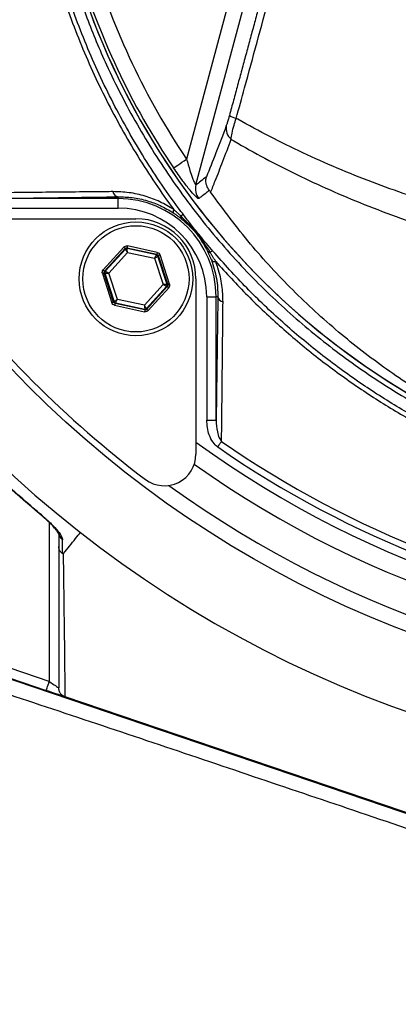
# Model space of a CAD drawing. Units: metres. Extents: x -8.4 to 36.4, y -34.4 to 25.8.
# Drawn here: x -5.5 to -5.4, y 21.8 to 21.9 of the extents above; entities that cross this region are included whole.
import ezdxf

# ---------------------------------------------------------------- set-up
doc = ezdxf.new("R2010")
doc.units = ezdxf.units.M
doc.layers.add('VALVULAS', color=5, linetype='Continuous')

msp = doc.modelspace()

# ---------------------------------------------------------------- linework, layer by layer
at = {"layer": 'VALVULAS', "linetype": 'Continuous'}
for p, q in [((-5.433682099345406, 21.9277519470865), (-5.441004790608604, 21.90042327750114)), ((-5.439517371623269, 21.89632838631683), (-5.431270592314108, 21.927105788044)), ((-5.451853007146569, 21.89418582288902), (-5.471351906411956, 21.89418582288902)), ((-5.451853007146569, 21.89445848433223), (-5.451853007146569, 21.89418582288902)), ((-5.451853007146569, 21.8926860508414), (-5.451853007146569, 21.89418582288902)), ((-5.471351906411956, 21.8926860508414), (-5.451853007146569, 21.8926860508414)), ((-5.47674518790423, 21.89098852548664), (-5.449024580532937, 21.89098852548664)), ((-5.450958773576604, 21.88649999033344), (-5.45420601967051, 21.88290577815718)), ((-5.450450778098416, 21.88639111500089), (-5.445714481342138, 21.88537602556499)), ((-5.450419075878544, 21.8862929983066), (-5.450450778098416, 21.88639111500089)), ((-5.445651620794552, 21.88566931766541), (-5.450387917550943, 21.88668440710142)), ((-5.453983448479976, 21.88270469444074), (-5.450736202385956, 21.8862989066169)), ((-5.450704507616665, 21.88620078992261), (-5.45388262722493, 21.88268308775735)), ((-5.453321389898706, 21.88240942048588), (-5.450375460180412, 21.88567012232812)), ((-5.450736202385956, 21.8862989066169), (-5.450704507616665, 21.88620078992261)), ((-5.445783600377199, 21.88529951555409), (-5.450419075878544, 21.8862929983066)), ((-5.450375460180412, 21.88567012232812), (-5.446078650814643, 21.88474922313065)), ((-5.445714481342138, 21.88537602556499), (-5.445783600377199, 21.88529951555409)), ((-5.445561029186551, 21.88509843183754), (-5.445491910151491, 21.88517494184844)), ((-5.444103673293471, 21.88058724691967), (-5.445561029186551, 21.88509843183754)), ((-5.445491910151491, 21.88517494184844), (-5.444002852038539, 21.88056564023628)), ((-5.443717420300418, 21.88065784862027), (-5.44520647841337, 21.88526715023243)), ((-5.446078650814643, 21.88474922313065), (-5.444727771167168, 21.88056762209072)), ((-5.454331733314875, 21.88231919395622), (-5.452842682652504, 21.87770989234405)), ((-5.452557250914383, 21.87780210072804), (-5.454046309027449, 21.88241140234021)), ((-5.454046309027449, 21.88241140234021), (-5.453945487772403, 21.88238979565682)), ((-5.45388262722493, 21.88268308775735), (-5.453983448479976, 21.88270469444074)), ((-5.453945487772403, 21.88238979565682), (-5.452488124428742, 21.87787861073906)), ((-5.45197050280065, 21.87822782689653), (-5.453321389898706, 21.88240942048588)), ((-5.444727771167168, 21.88056762209072), (-5.447673693434881, 21.87730692769895)), ((-5.447344653449322, 21.87677625265388), (-5.444166533841058, 21.88029395481925)), ((-5.444065712586012, 21.88027234813586), (-5.447312951229337, 21.87667814341017)), ((-5.444166533841058, 21.88029395481925), (-5.444065712586012, 21.88027234813586)), ((-5.444002852038539, 21.88056564023628), (-5.444103673293471, 21.88058724691967)), ((-5.439524576334593, 21.8814885212883), (-5.439524576334593, 21.85376791391701)), ((-5.447090380038803, 21.87647705224316), (-5.443843141395364, 21.88007126441931)), ((-5.437827050979836, 21.87866009467467), (-5.437827050979836, 21.85916119540928)), ((-5.437827050979836, 21.87866009467467), (-5.436327278932213, 21.87866009467467)), ((-5.436327278932213, 21.85916119540928), (-5.436327278932213, 21.87866009467467)), ((-5.436054617489008, 21.87866009467467), (-5.436327278932213, 21.87866009467467)), ((-5.452488124428742, 21.87787861073906), (-5.452557250914383, 21.87780210072804)), ((-5.452397540271322, 21.87730772491107), (-5.447661243514931, 21.87629263547518)), ((-5.452334679723849, 21.87760101701161), (-5.452265560688788, 21.87767752702251)), ((-5.447598382967458, 21.8765859275756), (-5.452334679723849, 21.87760101701161)), ((-5.452265560688788, 21.87767752702251), (-5.447630077736862, 21.87668404427)), ((-5.447673693434881, 21.87730692769895), (-5.45197050280065, 21.87822782689653)), ((-5.447630077736862, 21.87668404427), (-5.447598382967458, 21.8765859275756)), ((-5.447312951229337, 21.87667814341017), (-5.447344653449322, 21.87677625265388)), ((-5.437827050979836, 21.85916119540928), (-5.436327278932213, 21.85916119540928)), ((-5.462748192143936, 21.8429531728371), (-5.462748192143936, 21.81781816276049)), ((-5.462748192143936, 21.81781816276049), (-5.474108978816348, 21.82166257287968)), ((-5.377891172981622, 21.78735361835816), (-5.474909439380513, 21.82018391577702)), ((-5.474833547767803, 21.82032421020739), (-5.463228993003286, 21.81639730726118)), ((-5.37784077725526, 21.78750254056063), (-5.460214875572392, 21.81537735259615))]:
    msp.add_line(p, q, dxfattribs=at)
for points in [[(-5.443068720610045, 21.89902946015837), (-5.443000041159239, 21.8990758400219), (-5.442862943027835, 21.8991684283855), (-5.44266212753219, 21.89930404385126), (-5.442404486459354, 21.89947803725721), (-5.442098848746996, 21.89968444068819), (-5.441755697362014, 21.89991617609274), (-5.44138679677083, 21.90016530860276), (-5.441004790608604, 21.90042327750114)], [(-5.450958773576604, 21.88649999033344), (-5.450915820980144, 21.88646118771026), (-5.450874485159675, 21.88642383795041), (-5.450836315835845, 21.88638935666387), (-5.450802750970825, 21.88635902535082), (-5.45077504971262, 21.88633399885094), (-5.450754247691934, 21.88631520848702), (-5.450741134670197, 21.88630336206409), (-5.450736202385956, 21.8862989066169)], [(-5.450387917550943, 21.88668440710142), (-5.450400047096041, 21.88662781249212), (-5.450411722155609, 21.88657333384759), (-5.450422503145505, 21.88652304242947), (-5.450431980283911, 21.88647880833315), (-5.450439803393424, 21.88644230048879), (-5.450445681901401, 21.88641488980323), (-5.450449384839958, 21.88639761190705), (-5.450450778098416, 21.88639111500089)], [(-5.450704507616665, 21.88620078992261), (-5.450697213498374, 21.88618903290665), (-5.450677834538469, 21.88615777027092), (-5.450647085992914, 21.88610817920727), (-5.450606130151941, 21.88604212981141), (-5.450556501835495, 21.88596209567589), (-5.450500071138963, 21.88587108683538), (-5.450438961477817, 21.88577253055683), (-5.450375460180412, 21.88567012232812)], [(-5.450375460180412, 21.88567012232812), (-5.450383879336373, 21.88579032254296), (-5.450391978117368, 21.88590600770607), (-5.450399458500174, 21.88601282667838), (-5.450406037362727, 21.88610677104753), (-5.450411468835869, 21.88618429433739), (-5.450415544303342, 21.88624250572269), (-5.450418114753647, 21.88627919983156), (-5.450419075878544, 21.8862929983066)], [(-5.445783600377199, 21.88529951555409), (-5.44579014198685, 21.88528732640435), (-5.44580751674046, 21.88525490892874), (-5.445835091338795, 21.88520348502226), (-5.445871815249989, 21.88513498438538), (-5.445916317567212, 21.88505199236948), (-5.44596691445925, 21.88495762331712), (-5.446021713478631, 21.88485541625408), (-5.446078650814643, 21.88474922313065)], [(-5.446078650814643, 21.88474922313065), (-5.445978760882172, 21.88481661363101), (-5.445882626042321, 21.88488147093409), (-5.445793859826454, 21.8849413586999), (-5.44571579264421, 21.88499402685335), (-5.445651360024231, 21.88503749353987), (-5.445602990855791, 21.88507011963173), (-5.445572503080557, 21.885090698135), (-5.445561029186551, 21.88509843183754)], [(-5.445651620794552, 21.88566931766541), (-5.44566375033965, 21.88561272305611), (-5.445675425399218, 21.88555824441169), (-5.445686206389228, 21.88550795299346), (-5.44569568352752, 21.88546371889714), (-5.445703506637033, 21.8854272110529), (-5.44570938514501, 21.88539980036722), (-5.445713088083567, 21.88538252247116), (-5.445714481342138, 21.88537602556499)], [(-5.44520647841337, 21.88526715023243), (-5.445261560554927, 21.88524935824631), (-5.445314571434965, 21.88523222936174), (-5.445363521748691, 21.88521641922994), (-5.445406571202698, 21.8852025089962), (-5.445442095570415, 21.88519103510231), (-5.445468768648498, 21.88518241478067), (-5.445485584608678, 21.88517698330753), (-5.445491910151491, 21.88517494184844)], [(-5.454046309027449, 21.88241140234021), (-5.454052627119681, 21.88240936088124), (-5.454069443079861, 21.88240392940798), (-5.454096116157944, 21.88239530908646), (-5.454131647976242, 21.88238383519245), (-5.454174689979668, 21.88236992495871), (-5.454223640293394, 21.88235411482691), (-5.454276651173432, 21.88233698594246), (-5.454331733314875, 21.88231919395622)], [(-5.45420601967051, 21.88290577815718), (-5.454163067074051, 21.88286697553411), (-5.454121731253581, 21.88282963322473), (-5.454083561929865, 21.88279514448771), (-5.45404998961415, 21.88276482062514), (-5.454022288355945, 21.88273978667479), (-5.454001493785841, 21.88272099631075), (-5.453988380764217, 21.88270914988783), (-5.453983448479976, 21.88270469444074)], [(-5.453945487772403, 21.88238979565682), (-5.453931659495042, 21.88239022779049), (-5.453894890880365, 21.88239138263048), (-5.453836575186942, 21.88239322292389), (-5.453758887984309, 21.88239566671421), (-5.45366476480122, 21.88239862459471), (-5.45355773721265, 21.88240199225714), (-5.453441828532123, 21.88240563559094), (-5.453321389898706, 21.88240942048588)], [(-5.453321389898706, 21.88240942048588), (-5.453429698987138, 21.88246223020024), (-5.453533932607984, 21.88251305806028), (-5.453630186657238, 21.88255999671724), (-5.453714825251454, 21.88260126548249), (-5.453784681893994, 21.88263532953652), (-5.453837126529907, 21.88266089992868), (-5.453870192206141, 21.88267702298486), (-5.45388262722493, 21.88268308775735)], [(-5.444103673293471, 21.88058724691967), (-5.444117501570831, 21.880586814786), (-5.444154262734928, 21.88058565994612), (-5.444212585878931, 21.88058382710329), (-5.444290265630984, 21.88058138331285), (-5.444384388814187, 21.88057842543247), (-5.444491416402757, 21.88057505777004), (-5.444607332533751, 21.88057141443624), (-5.444727771167168, 21.88056762209072)], [(-5.444727771167168, 21.88056762209072), (-5.444619462078736, 21.88051481237636), (-5.444515221007309, 21.88046398451632), (-5.44441897440875, 21.88041705330982), (-5.444334328363952, 21.880375777094), (-5.444264471721413, 21.88034171304008), (-5.444212027085387, 21.88031614264792), (-5.444178968859847, 21.88030001959174), (-5.444166533841058, 21.88029395481925)], [(-5.444065712586012, 21.88027234813586), (-5.444060780301657, 21.88026789268877), (-5.444047667280033, 21.88025604626574), (-5.444026872709928, 21.88023725590181), (-5.443999164001143, 21.88021222940193), (-5.443965599136122, 21.88018189808889), (-5.443927429812293, 21.88014741680245), (-5.443886093991823, 21.88011006704249), (-5.443843141395364, 21.88007126441931)], [(-5.443717420300418, 21.88065784862027), (-5.443772502441862, 21.88064005663415), (-5.443825513322013, 21.88062293520016), (-5.443874463635739, 21.8806071176179), (-5.443917513089746, 21.88059321483462), (-5.443953037457463, 21.88058173349014), (-5.443979710535546, 21.88057312061909), (-5.443996526495726, 21.88056768914594), (-5.444002852038539, 21.88056564023628)], [(-5.452557250914383, 21.87780210072804), (-5.45256357645731, 21.87780005926907), (-5.452580392417376, 21.87779462779582), (-5.452607065495458, 21.87778601492488), (-5.452642589863176, 21.87777453358029), (-5.452685639317183, 21.87776063079712), (-5.452734589630909, 21.87774481321474), (-5.45278760051106, 21.87772769178087), (-5.452842682652504, 21.87770989234405)], [(-5.45197050280065, 21.87822782689653), (-5.452070392733122, 21.87816043639617), (-5.452166535023666, 21.8780955790931), (-5.45225530123942, 21.87803569132717), (-5.452333368421664, 21.87798302317384), (-5.452397793591063, 21.87793955648732), (-5.452446162759502, 21.87790692294487), (-5.45247665798543, 21.87788635189207), (-5.452488124428742, 21.87787861073906)], [(-5.452334679723849, 21.87760101701161), (-5.452336072982421, 21.87759452010544), (-5.452339775920864, 21.87757724220927), (-5.452345646978261, 21.87754983897429), (-5.452353477538354, 21.87751333112993), (-5.45236295467676, 21.87746909703361), (-5.452373735666656, 21.87741879816491), (-5.452385410726338, 21.87736432697096), (-5.452397540271322, 21.87730772491107)], [(-5.452265560688788, 21.87767752702251), (-5.452259019079138, 21.87768972362272), (-5.452241636874833, 21.87772214109844), (-5.452214069727079, 21.87777356500481), (-5.452177338365304, 21.87784205819122), (-5.452132843498775, 21.87792505020712), (-5.452082246606738, 21.87801942671006), (-5.452027447587243, 21.87812162632241), (-5.45197050280065, 21.87822782689653)], [(-5.447344653449322, 21.87677625265388), (-5.447351940117032, 21.87678801712053), (-5.447371326527405, 21.87681927975614), (-5.447402075073073, 21.87686886336922), (-5.447443030913933, 21.87693492021577), (-5.447492651779912, 21.87701495435129), (-5.447549082476444, 21.87710595574123), (-5.447610192137477, 21.87720451947035), (-5.447673693434881, 21.87730692769895)], [(-5.447673693434881, 21.87730692769895), (-5.447665274279034, 21.87718672003353), (-5.447657175498039, 21.87707103487054), (-5.447649695115233, 21.87696421589822), (-5.44764311625268, 21.87687027897953), (-5.447637692230005, 21.87679274823909), (-5.447633616762532, 21.87673454430438), (-5.447631046312226, 21.87669785019562), (-5.447630077736862, 21.87668404427)], [(-5.447598382967458, 21.8765859275756), (-5.44759977622603, 21.87657943066943), (-5.447603479164473, 21.87656215277337), (-5.447609350221869, 21.87653474953839), (-5.447617173331382, 21.87649824169403), (-5.447626657920368, 21.87645400759771), (-5.447637438910265, 21.8764037087289), (-5.447649113969947, 21.87634923753506), (-5.447661243514931, 21.87629263547518)], [(-5.447312951229337, 21.87667814341017), (-5.447308018945096, 21.87667368051251), (-5.447294905923473, 21.87666184154017), (-5.447274111353368, 21.87664305117613), (-5.447246410095163, 21.87661801722578), (-5.447212837779562, 21.8765876933632), (-5.447174668455732, 21.87655320462619), (-5.447133332635262, 21.8765158623168), (-5.447090380038803, 21.87647705224316)], [(-5.436074905419632, 21.85491685303117), (-5.43599095227883, 21.8550375524349), (-5.435907811251314, 21.85515708954807), (-5.435826272098511, 21.85527431698125), (-5.435747132032775, 21.85538810224631), (-5.435671151012984, 21.85549734265731), (-5.435599059196379, 21.85560099513287), (-5.435531542036033, 21.85569806129541), (-5.435469262633847, 21.85578760237155)], [(-5.463710911449725, 21.84383027007192), (-5.463709175464446, 21.84383235623448), (-5.463669851300624, 21.84387933959504)], [(-5.463228993003286, 21.81639730726118), (-5.463219754283459, 21.81642462108919), (-5.463192395751962, 21.81650547478847), (-5.463147967940545, 21.8166367689177), (-5.463088169581697, 21.81681346688429), (-5.463015310355177, 21.81702878866002), (-5.462932184228821, 21.81727443429832), (-5.462841987501479, 21.81754097136439), (-5.462748192143936, 21.81781816276049)], [(-5.460305206410071, 21.81540792977847), (-5.460409916868189, 21.81544336473922), (-5.460630923436797, 21.81551813876484), (-5.460930861455113, 21.8156196454733), (-5.461300633764226, 21.8157447705218), (-5.461728997438131, 21.81588972901551), (-5.462202936312865, 21.81605011021093), (-5.462708048416248, 21.8162210265271), (-5.463228993003286, 21.81639730726118)], [(-5.462748192143936, 21.81781816276049), (-5.462487719850474, 21.81764188202629), (-5.462235160073378, 21.81747095080908), (-5.461998186910778, 21.81731058451481), (-5.461784005073769, 21.8171656260211), (-5.461599126369793, 21.81704050097261), (-5.461449153635458, 21.81693899426415), (-5.46133865407633, 21.81686420533736), (-5.461270980453905, 21.8168184140697), (-5.461248189128201, 21.81680299136809)]]:
    msp.add_lwpolyline(points, dxfattribs=at)
for centre, radius in [((-5.345786990509582, 21.98472611131166), 0.1700569466949368), ((-5.449024578902327, 21.88148852291891), 0.008999999855245779), ((-5.449024578902327, 21.88148852291891), 0.008399999864896117)]:
    msp.add_circle(centre, radius, dxfattribs=at)
for centre, radius, start, end in [((-5.345786990509582, 21.98472611131166), 0.1819300262283943, 7.016709298534877e-15, 269.9192479093978), ((-5.345786990509582, 21.96472611163341), 0.1148968402640908, 196.6364672794472, 214.0320862344849), ((-5.345786990509582, 21.96472611163341), 0.1178799377842753, 196.4244366697726, 256.2333935376529), ((-5.345786990509582, 21.96472611163341), 0.1178723271805812, 196.4236768800285, 255.8468209863841), ((-5.345786990509582, 21.96472611163341), 0.1173873269692636, 196.4578048625305, 214.0320862344849), ((-5.432387913478765, 21.91014740158579), 0.0033672367303452, 236.9422425199175, 256.9781840367926), ((-5.43252292204359, 21.90527620790573), 0.002237068499037537, 168.5312285397195, 230.2512746310748), ((-5.437096904743912, 21.89569106665141), 0.002502965495224212, 165.248585071028, 217.1295779962582), ((-5.451666148306417, 21.8954574615056), 0.001016302917037029, 190.1983144260307, 259.40524533804), ((-5.45185300598162, 21.87866009583962), 0.01552572539834843, 7.016709298534877e-15, 90), ((-5.45185300598162, 21.87866009583962), 0.01402595387973595, 7.016709298534877e-15, 90), ((-5.442567118894617, 21.89212949768824), 0.0005718827181372932, 146.4951803970291, 201.1180001649825), ((-5.441605607924275, 21.89123718901424), 0.0003605252764838567, 148.2569047384405, 205.6957622137139), ((-5.441497273356804, 21.890896707124), 0.0006732277039858083, 86.52183676327913, 128.0486747077855), ((-5.449024578902327, 21.88148852291891), 0.009499999847204083, 7.016709298534877e-15, 90), ((-5.450481908478155, 21.88599961486028), 0.0003000363014104175, 77.91183087005714, 137.8941473145579), ((-5.445846534191292, 21.88500613748777), 0.0003000522533228798, 17.91430887516889, 77.89271709519487), ((-5.437298507328437, 21.88620211873757), 0.0005179857195899105, 217.6044824154845, 275.1487230365534), ((-5.43681365218602, 21.8851927292988), 0.0006600793215415372, 91.20951265600614, 131.6146828579751), ((-5.436552765938091, 21.88490506674458), 0.0006867412040589292, 218.939815607253, 282.7079676107087), ((-5.345079883739759, 21.98543321808148), 0.169999997265755, 217.0631671254989, 232.9368328745011), ((-5.453659931547081, 21.88248197554031), 0.0003000658073977438, 137.9154099580291, 197.8905035233331), ((-5.44438918626186, 21.88049505776501), 0.0003000274909635252, 317.9111873845942, 17.8947260958135), ((-5.435055640315641, 21.87884695351482), 0.001016302917037385, 190.5947546619601, 259.8016855739695), ((-5.452202625999876, 21.87797089547854), 0.0003000430403783223, 197.9129489393203, 257.8921688497574), ((-5.447567264237096, 21.87697746885254), 0.0003000725269451781, 257.9170418055415, 317.88981137493), ((-5.345786990509582, 21.98472611131166), 0.1594999974346352, 234.0062860735624, 305.9937139264376), ((-5.345786990509582, 21.98472611131166), 0.1570606576456487, 235.1797281413631, 262.6105654582352), ((-5.444524578974738, 21.85376791622155), 0.004999999919581178, 232.9368328745011, 7.016709298534877e-15), ((-5.345786990509582, 21.98472611131166), 0.1581213178003691, 235.1797281413631, 262.6604068203982), ((-5.345786990509582, 21.98472611131166), 0.1624999973863834, 234.658049287952, 305.341950712048), ((-5.345786990509582, 21.98472611131166), 0.1675576264466103, 234.2027434929992, 305.7972565070009), ((-5.459876317455342, 21.84137954316503), 0.001371947423376654, 180.6020930779391, 236.0870648730326)]:
    msp.add_arc(centre, radius, start, end, dxfattribs=at)
at = {"layer": 'VALVULAS', "linetype": 'Continuous', "extrusion": (0, 0, -1)}
for centre, major_axis, ratio, start_param, end_param in [((-5.450513569492614, 21.88609762073247), (0.0001844842454893502, -0.0005710619910666158), 0.9997969423377968, 2.618081809002981, 3.665103498177546), ((-5.450513569492614, 21.88609762073247), (9.227957988091355e-05, -0.0002856469422731869), 0.9993911154980715, 2.618081809003724, 3.66510349817733), ((-5.445777478409582, 21.88508257550347), (-0.0002012377185817497, -0.0002227399315638617), 0.9993911154972819, 2.618081809000881, 3.66510349817617), ((-5.445777478409582, 21.88508257550347), (-0.0004023120686549742, -0.0004452990387250706), 0.9997969423376046, 2.618081809002126, 3.665103498176838), ((-5.444288487822632, 21.8804734776968), (-0.0005867963141442106, 0.0001257629523415452), 0.9997969423379789, 2.61808180900217, 3.665103498177138), ((-5.452271679401747, 21.8778944703372), (0.0004023120686549742, 0.0004452990387250706), 0.9997969423381126, 2.618081809002557, 3.665103498176734), ((-5.452271679401747, 21.8778944703372), (-0.0002012377185815224, -0.0002227399315643164), 0.999391115497681, 5.759674462592439, 6.806696151767484), ((-5.447535588318715, 21.8768794251082), (9.227957988102724e-05, -0.0002856469422736415), 0.9993911154965143, 5.759674462591119, 6.806696151768009)]:
    msp.add_ellipse(centre, major_axis=major_axis, ratio=ratio, start_param=start_param, end_param=end_param, dxfattribs=at)
at = {"layer": 'VALVULAS', "linetype": 'Continuous', "extrusion": (0, 0, -0.9999999999999999)}
for centre, major_axis, ratio, start_param, end_param in [((-5.453760669988696, 21.88250356814751), (0.0005867963141443239, -0.0001257629523415452), 0.9997969423377541, 2.618081809002113, 3.665103498178091), ((-5.453760669988696, 21.88250356814751), (-0.000293517298462436, 6.290701070932516e-05), 0.999391115498536, 5.759674462592323, 6.806696151766739), ((-5.444288487822632, 21.8804734776968), (-0.0002935172984625495, 6.290701070932518e-05), 0.9993911154966053, 2.618081809000317, 3.665103498176229)]:
    msp.add_ellipse(centre, major_axis=major_axis, ratio=ratio, start_param=start_param, end_param=end_param, dxfattribs=at)
at = {"layer": 'VALVULAS', "linetype": 'Continuous', "extrusion": (0, 0, -0.9999999999999998)}
msp.add_ellipse((-5.447535588318715, 21.8768794251082), major_axis=(-0.0001844842454892361, 0.0005710619910670706), ratio=0.9997969423375481, start_param=2.61808180900177, end_param=3.665103498177214, dxfattribs=at)
at = {"layer": 'VALVULAS', "linetype": 'Continuous'}
for points, knots in [([(-5.365743020156515, 21.70341543830727), (-5.371787311960361, 21.70462433885405), (-5.383803944438114, 21.70702774921301), (-5.401408089062897, 21.7120661827139), (-5.418526565743377, 21.71812891412628), (-5.434593967453111, 21.7250753608605), (-5.449642016217695, 21.73276071564032), (-5.463705386049696, 21.74108794871427), (-5.477291665025405, 21.75030775585037), (-5.49033522294485, 21.76036558044871), (-5.502757353504421, 21.7712233661332), (-5.514522703437251, 21.78286249406665), (-5.525559139437973, 21.79520518902791), (-5.535771628870862, 21.80819344531847), (-5.545061711323797, 21.82172014896059), (-5.553429201405379, 21.83578436577955), (-5.560873214737512, 21.85038562258705), (-5.567376876599155, 21.86548093797683), (-5.572910066737677, 21.8809705644162), (-5.577413426435669, 21.89676504883755), (-5.580878823515377, 21.91285200990023), (-5.583278106641956, 21.92915275727864), (-5.584558311413275, 21.94558936787507), (-5.584698380887858, 21.96203746179162), (-5.583709737999015, 21.97845292233978), (-5.581590843008598, 21.99479230244833), (-5.578351367425057, 22.01095655079189), (-5.57402872624516, 22.02685436954198), (-5.568629854125902, 22.0423870902232), (-5.562695059910766, 22.05627245140931), (-5.556532769696787, 22.06856907546535), (-5.550392673379974, 22.07934673010095), (-5.543700420646928, 22.0897480029962), (-5.535610155333416, 22.10095383704902), (-5.525941603627871, 22.11266624758719), (-5.514564100987627, 22.12461232106216), (-5.506292409219895, 22.1317059583489), (-5.502182274314691, 22.13523072777389)], [0, 0, 0, 0, 0.03263929038355114, 0.06489004314842534, 0.09688957261023601, 0.1287785042364984, 0.1575357974199229, 0.186337746941385, 0.2152944289353672, 0.2444543640380988, 0.2735298020707753, 0.3026306933612595, 0.3320630158295755, 0.361176383843105, 0.3900894358809394, 0.4189233663345939, 0.4478002533484142, 0.4768417138664207, 0.5059286669975723, 0.5348655434878121, 0.5637760373787749, 0.5930334285463281, 0.6220739115517274, 0.6510343286361714, 0.6800925015385525, 0.7091149172573651, 0.7382388618677721, 0.7673487996287889, 0.7963144319008408, 0.8252741365404592, 0.847269081042224, 0.8691385726727503, 0.8909452058207393, 0.9127521505537877, 0.9423107761299919, 0.9713347039953033, 1, 1, 1, 1]), ([(-5.248530003780616, 21.8924451810235), (-5.246716096822638, 21.89501964172086), (-5.243088280083612, 21.90016856709553), (-5.238281338708475, 21.90865250347997), (-5.234023719996912, 21.91775960481755), (-5.230475613483577, 21.92749397328589), (-5.227739284542622, 21.9374815188603), (-5.225686491219676, 21.94875142196906), (-5.224436034011887, 21.96130546668064), (-5.224048360076267, 21.97512224625461), (-5.22470959922066, 21.98897128530371), (-5.226338641761686, 22.00215089420817), (-5.228815279435366, 22.01459219766912), (-5.231959377648309, 22.02627767452213), (-5.235856282277382, 22.03772890631808), (-5.240470744058257, 22.04885822681899), (-5.245813528308645, 22.05966681808422), (-5.25189098744886, 22.07010090255426), (-5.258668988535646, 22.08013733212647), (-5.266066777519882, 22.08967318768555), (-5.274022334633628, 22.09865596052987), (-5.281631302335882, 22.10616283307172), (-5.28865626519837, 22.11240260823979), (-5.295044088983559, 22.11748202453964), (-5.301817659332301, 22.12208742553776), (-5.309181545148022, 22.12612204227844), (-5.317148742789868, 22.12941706367928), (-5.325592406734359, 22.13195388929307), (-5.33429489111586, 22.1336173443633), (-5.343149418171379, 22.13434299555593), (-5.35203636312508, 22.13415459922544), (-5.360251669655554, 22.13312750879777), (-5.367712594568729, 22.13145857432755), (-5.374414325371617, 22.1293680834824), (-5.381121232974692, 22.12667097746817), (-5.387711966017378, 22.12326476717135), (-5.394115928706015, 22.11916788348753), (-5.400174496462569, 22.11463116946106), (-5.407459906607983, 22.10847490209198), (-5.415840126908734, 22.10048672064295), (-5.424995119057712, 22.09035608793056), (-5.433414323531906, 22.07951439351018), (-5.440977031030343, 22.06809673080716), (-5.447629771530046, 22.05614766656799), (-5.453367900801823, 22.0437521491076), (-5.458192763180705, 22.03092142377136), (-5.461922245434835, 22.01818343620107), (-5.46461427633767, 22.00564353524169), (-5.466389595196233, 21.99339204095668), (-5.467345116150682, 21.98106551443561), (-5.467446658847621, 21.96942221297286), (-5.466897193356999, 21.95851873719221), (-5.465802859922405, 21.94836424678215), (-5.46401898872864, 21.93832879087495), (-5.461449482711032, 21.92849461461446), (-5.458024653926259, 21.91892844454924), (-5.453819035436027, 21.90967967513279), (-5.448856218659785, 21.90080311678685), (-5.445061011603684, 21.8951729044129), (-5.44304666944663, 21.89244882182538), (-5.44304397724045, 21.8924451810235)], [0, 0, 0, 0, 0.01533244181379582, 0.030664907366307, 0.04748173361607042, 0.0643589112432214, 0.08123957321885063, 0.09806116860127119, 0.1203813777659545, 0.1427793754019411, 0.1651732208663091, 0.1874877449596872, 0.2069203666445231, 0.2264309939425442, 0.2459711344122606, 0.265487353486052, 0.2849246889429631, 0.3047183608509193, 0.3245813610214213, 0.3444728961307418, 0.3643453157782333, 0.3841469132879044, 0.397764625032723, 0.4114190977267573, 0.4250318145881902, 0.4385924310624849, 0.4528686080393805, 0.4671881720475075, 0.4814616210935718, 0.495739072603611, 0.5100629746121256, 0.5243405144777277, 0.5357246824219927, 0.5471319514148217, 0.5585172188236428, 0.5710777809454257, 0.5836843440697178, 0.5963240511812917, 0.6089300524684381, 0.6314916506822712, 0.6541199505582268, 0.6767428907841655, 0.6992971552352631, 0.7213969240140206, 0.7435711075566996, 0.7657407860780853, 0.7878344236935481, 0.8077272570924245, 0.8276775326072835, 0.8476290655435645, 0.8675236281116289, 0.8841218362991388, 0.9007592060361406, 0.9173793953589165, 0.9339540993326718, 0.9504315078265388, 0.9669665592625053, 0.983501160070213, 0.9999779489275709, 1, 1, 1, 1]), ([(-5.503217428165954, 22.1323818642195), (-5.50590326404199, 22.13005267389963), (-5.511275016280706, 22.12539422344344), (-5.520263604310458, 22.11648893518213), (-5.530029801302589, 22.10556096868095), (-5.540146315615857, 22.09232755482662), (-5.54927308439801, 22.07839314581361), (-5.557125606646878, 22.06428746300662), (-5.563771858986001, 22.05012816099043), (-5.569315108848969, 22.03601548031656), (-5.573958206237876, 22.0215650338796), (-5.577677298235358, 22.00686506278362), (-5.580509433144471, 21.9917065105401), (-5.58235554190469, 21.97611265587329), (-5.583159724061261, 21.9601287979458), (-5.582903078611707, 21.94410862335644), (-5.581592672911938, 21.92815739391881), (-5.579220586121664, 21.91231999625234), (-5.575787433801452, 21.8966470469968), (-5.571341736271279, 21.88117452212828), (-5.565916399922571, 21.86599974494311), (-5.559548629302299, 21.85121336232623), (-5.552139624764095, 21.83663096982855), (-5.543621476695989, 21.82233805913711), (-5.533987214890658, 21.80840240177713), (-5.523451136963558, 21.79511041489968), (-5.512093409153749, 21.78253557694552), (-5.499864441124373, 21.77062309221947), (-5.486769099938101, 21.75943503751478), (-5.472835211374331, 21.74901546828914), (-5.458241786836879, 21.73950872505156), (-5.443078255295404, 21.73097939635045), (-5.427842155229882, 21.72369764121686), (-5.412632614708855, 21.71759340775679), (-5.397543858955032, 21.71255096343884), (-5.382203686473076, 21.70830942173052), (-5.371812228462659, 21.70620392682395), (-5.366620646367664, 21.70515201960734)], [0, 0, 0, 0, 0.01907246920042798, 0.03814551011619843, 0.06785444554922208, 0.0976462272394402, 0.1274448200087196, 0.1571630809643083, 0.1842003141013345, 0.2113201416094724, 0.2384697770667205, 0.2655930728389646, 0.2926332253879547, 0.3211632516758316, 0.3497889837451263, 0.3784488139009566, 0.4070776330302311, 0.4356102563510251, 0.4643171128961677, 0.4931122057641257, 0.5219384684610452, 0.5507359813025462, 0.5794448825195673, 0.6096489749645079, 0.6399497861660356, 0.6702892951057032, 0.7006012580413393, 0.7308147496654283, 0.7618367360225303, 0.7929593103461616, 0.8241136570103877, 0.8552318114866924, 0.8862500922795985, 0.9146613302260136, 0.9431196404052032, 0.9715825194188661, 1, 1, 1, 1]), ([(-5.441456429893151, 21.89156869474027), (-5.441748770448612, 21.89195631828261), (-5.444063696442754, 21.89502575164443), (-5.448103289250867, 21.90101096364742), (-5.453046476191957, 21.90981204583295), (-5.457236760470551, 21.91898510183455), (-5.460659092888818, 21.92848689391758), (-5.463234979717527, 21.93827087715545), (-5.465030507271877, 21.94827139010522), (-5.466137622657698, 21.95839233479273), (-5.466702678400907, 21.96927621027862), (-5.46661555711762, 21.98091409293556), (-5.465668837656267, 21.99324884112866), (-5.463896186774946, 22.00550832374938), (-5.461200718273176, 22.01805372028684), (-5.457460847785114, 22.03079377211543), (-5.452619356263313, 22.04362226402009), (-5.446859350806335, 22.05601182402097), (-5.440183337763301, 22.06794459589946), (-5.432598117287853, 22.07933578115262), (-5.424159550719196, 22.09014200959064), (-5.414986487245187, 22.10023365472807), (-5.40661037863174, 22.10816724078541), (-5.399360022856854, 22.11425832605528), (-5.393368821969489, 22.11872326072989), (-5.387039012639434, 22.12275438064535), (-5.380535385076655, 22.12609921158219), (-5.373928298169631, 22.12874225734049), (-5.367339082687977, 22.13078740165292), (-5.360004491856671, 22.13242007092776), (-5.35192929416371, 22.13342481334621), (-5.343194599059643, 22.13360910472329), (-5.334491131012328, 22.13289923701814), (-5.325936217690469, 22.13127182524113), (-5.317634479593835, 22.1287899837298), (-5.309783434859128, 22.12555989601606), (-5.302510063615046, 22.12159421820616), (-5.295803253437043, 22.11705458403594), (-5.289475097641116, 22.11204620976787), (-5.282479867091752, 22.10586840011092), (-5.274873184447642, 22.09841080571641), (-5.266900067465031, 22.08945999274874), (-5.259483901303611, 22.07995320918053), (-5.252687962158234, 22.06994295569893), (-5.24659090435307, 22.05952738343694), (-5.241228749990114, 22.04872867590166), (-5.236596743197879, 22.03760060356581), (-5.232686839211965, 22.02614771671506), (-5.229534941012389, 22.01445858911393), (-5.227056302770507, 22.00201236064822), (-5.225432718172669, 21.9888268481227), (-5.224784643272869, 21.97497185951943), (-5.225192295285524, 21.96115042303791), (-5.226464517880231, 21.94861846460844), (-5.228531993212528, 21.93739840884518), (-5.231268335410277, 21.92748643929008), (-5.234809264497017, 21.917827215937), (-5.239154701266671, 21.90857658227469), (-5.244203153793933, 21.89975591961047), (-5.248146087964415, 21.89429776607722), (-5.250117551127914, 21.89156869474027)], [0, 0, 0, 0, 0.002364101727446331, 0.01872036104303655, 0.03513385373608692, 0.05154780149642471, 0.06790469488664748, 0.08442715601341814, 0.1009951191898287, 0.1175802194924845, 0.1341260959852719, 0.1540310572376393, 0.1739936621981279, 0.193954995170312, 0.213858218225599, 0.2359558824301693, 0.2581304135049492, 0.2803094823950075, 0.3024133583206778, 0.3249403305020399, 0.3475363545650081, 0.3701378208731321, 0.3926722856785194, 0.4051278672303307, 0.4176164835540818, 0.4300719462421074, 0.4424821482865586, 0.4536741367499321, 0.4648876952663133, 0.47607859256012, 0.4901108897350005, 0.5041886338491903, 0.5182208389143254, 0.5322518018402392, 0.5463279837468741, 0.5603617125074215, 0.5737809022739037, 0.5872515116552707, 0.6007636074347787, 0.6142396003215609, 0.634021116469514, 0.6538738822456118, 0.673745847116896, 0.6935890381770758, 0.7133625172079348, 0.7328068936723352, 0.7523310577039145, 0.7718794062781681, 0.7913979152101817, 0.8108375410467717, 0.8331584861056713, 0.8555596275180125, 0.8779649606899109, 0.9002916453435745, 0.916997351867227, 0.933761554810109, 0.950522219477912, 0.9672230856314006, 0.9836115754366532, 1, 1, 1, 1]), ([(-5.364371889809263, 21.70489181553785), (-5.370577729598153, 21.70613220863743), (-5.382925530982902, 21.70860022717898), (-5.401032635389129, 21.7138205907504), (-5.418671846433426, 21.72014190441041), (-5.435795781595516, 21.72768951356556), (-5.452334749963484, 21.73644436731411), (-5.468213498621481, 21.74637444626933), (-5.483359375444707, 21.75740696924186), (-5.497292303771246, 21.76914074884917), (-5.510014379688073, 21.78141426976799), (-5.521543647992075, 21.79408607787991), (-5.532190247628023, 21.80746454361724), (-5.541891228232998, 21.82149653480155), (-5.550577458838234, 21.83612970485774), (-5.558103410847252, 21.85105716109319), (-5.564504584501265, 21.86617316446063), (-5.56981622139574, 21.88138500693822), (-5.574119865370449, 21.89685953919616), (-5.5773964994587, 21.91252705068473), (-5.57962673928705, 21.92831774339356), (-5.580792188236956, 21.94416212218493), (-5.580869887577137, 21.9599910627403), (-5.579855735195451, 21.97598431998267), (-5.577710869416478, 21.99207102824948), (-5.574395434858161, 22.00816947430576), (-5.5699641060055, 22.0239583040493), (-5.564437920722412, 22.0393641845294), (-5.557838921289658, 22.05431432310434), (-5.550409518618835, 22.06830997835277), (-5.542297581210732, 22.08132724045208), (-5.533634870225796, 22.09333088341737), (-5.524291002919199, 22.10471006458101), (-5.517448586513638, 22.11168111655206), (-5.514040454290807, 22.11515332073759)], [0, 0, 0, 0, 0.03525761811296636, 0.07015232113871589, 0.1049306996123665, 0.1396532004696282, 0.1743901107698991, 0.2091690447316846, 0.2439698740337077, 0.2787664444757713, 0.3106372658458316, 0.3424621351446793, 0.3742254798996404, 0.4059179418836649, 0.4375381379924049, 0.4690866843976025, 0.4991300289408937, 0.529095063005138, 0.5589719730641399, 0.5887510863762807, 0.618424784883605, 0.6479893086216633, 0.6774476842111755, 0.7068137668800101, 0.7374934889254251, 0.7680984572096405, 0.7986379774021845, 0.8291209977731565, 0.8595581262720002, 0.8899630861540406, 0.9176763479387436, 0.9452915769814537, 0.9727503372365027, 1, 1, 1, 1]), ([(-5.45936975623772, 21.93035824954495), (-5.45854328594578, 21.92780899111676), (-5.456890342276893, 21.92271046469978), (-5.453437087300699, 21.91451575525571), (-5.448986275136122, 21.90583562873144), (-5.44330701828585, 21.89686443084429), (-5.436866742762504, 21.8884243810171), (-5.429843095727847, 21.88074383465573), (-5.422311741451267, 21.87385370822449), (-5.414375762353302, 21.86773155540504), (-5.405958668270614, 21.8622898220674), (-5.397095293970779, 21.85756190857137), (-5.387823378259782, 21.85360739937823), (-5.378206924549886, 21.85043764888906), (-5.368358493331471, 21.84808564501873), (-5.358391291927546, 21.84658279355062), (-5.348365845929948, 21.84595261612412), (-5.338345533542451, 21.84616394927434), (-5.328377403056948, 21.84720679602469), (-5.318542848253855, 21.84907955096787), (-5.308906657795887, 21.85179416655592), (-5.299521142034791, 21.855310205774), (-5.290460079486365, 21.85959361129062), (-5.281799801246962, 21.86461603775024), (-5.273605295878951, 21.87036720856486), (-5.265912787101115, 21.87679176828169), (-5.258779617463006, 21.88383258879912), (-5.251945500436705, 21.89182152146168), (-5.24596779733838, 21.90026527017835), (-5.240840307145845, 21.90906389315205), (-5.236727056224481, 21.91764828869782), (-5.233946287364233, 21.92480509016605), (-5.232601045645424, 21.92909330677503), (-5.232204224797897, 21.93035824954495)], [0, 0, 0, 0, 0.02652595641258716, 0.05305201236114018, 0.08795630133428309, 0.1230005999853087, 0.1580449618784661, 0.1929493551632661, 0.225915064625805, 0.2589986509871552, 0.29208221620848, 0.3250479882219172, 0.3583482352763356, 0.3917699579844193, 0.4251916217349858, 0.4584918020997589, 0.4914562084309134, 0.5245384017023951, 0.5576204781434693, 0.5905847152790814, 0.6235490380145611, 0.6566311136538547, 0.6897130408808334, 0.7226771233723983, 0.7556415611640358, 0.7887237385518582, 0.8218057752987703, 0.8547699863787263, 0.8927046457300948, 0.9240774166240849, 0.9555008002929877, 0.9868735779757758, 0.9999999999999999, 0.9999999999999999, 0.9999999999999999, 0.9999999999999999]), ([(-5.433146626135567, 21.90686675556572), (-5.432705616782187, 21.90846880298704), (-5.43094060747535, 21.91488052331988), (-5.4291851240705, 21.92131211322339), (-5.427868269835017, 21.92613669104321)], [0, 0, 0, 0, 0.2498623361442619, 1, 1, 1, 1]), ([(-5.434224687880487, 21.90732524938721), (-5.434276391024468, 21.9071387942713), (-5.434394821291789, 21.9067117038212), (-5.434573876205832, 21.90612161238096), (-5.434668240050087, 21.90585436001129), (-5.434715323499404, 21.90572101275029)], [0, 0, 0, 0, 0.2796589202505848, 0.6405812619334579, 1, 1, 1, 1]), ([(-5.433953352636308, 21.90355622423886), (-5.433919379822328, 21.90386213149395), (-5.43385025866155, 21.90448453118006), (-5.43354994886613, 21.90567506678417), (-5.433269193919841, 21.90650460722827), (-5.433146626135567, 21.90686675556572)], [0, 0, 0, 0, 0.3525793118974676, 0.7173587756613208, 1, 1, 1, 1]), ([(-5.367299291800009, 21.88617802095177), (-5.370884595948155, 21.88664035454349), (-5.378082518160227, 21.88756854392341), (-5.389142935688142, 21.88982038276663), (-5.400404116589925, 21.89280865603359), (-5.411802548536798, 21.89669352200508), (-5.422702025054605, 21.90130171229612), (-5.429670135097695, 21.90489020158566), (-5.43305765936384, 21.90681617363589), (-5.433146626135567, 21.90686675556572)], [0, 0, 0, 0, 0.1474693250067338, 0.2960621150148132, 0.4676614690820871, 0.6392773912655487, 0.8172300383041501, 0.9951999002776581, 1, 1, 1, 1]), ([(-5.434715323499404, 21.90572101275029), (-5.435272585804341, 21.90424125851496), (-5.436389119815431, 21.90127641428626), (-5.437377446738537, 21.89884237365186), (-5.437872499533114, 21.89762316309134)], [0, 0, 0, 0, 0.4991001620822137, 1, 1, 1, 1]), ([(-5.437199227817473, 21.89518195060009), (-5.436958569422131, 21.89577332751651), (-5.436335988342762, 21.89730321427123), (-5.435266627653618, 21.90003930724197), (-5.434391429211246, 21.90238306636456), (-5.433953352636308, 21.90355622423886)], [0, 0, 0, 0, 0.2393805980190667, 0.6192754479396588, 1, 1, 1, 1]), ([(-5.433953352636308, 21.90355622423886), (-5.433803879786865, 21.90346819541082), (-5.430463756070822, 21.90150110118702), (-5.423654822545359, 21.89786670624017), (-5.412865647871513, 21.8931004166916), (-5.401290231035091, 21.88897211417498), (-5.389669620519271, 21.88576803864999), (-5.378323304859805, 21.88337899534963), (-5.371010968607152, 21.88240816281905), (-5.367340730081196, 21.8819208784771)], [0, 0, 0, 0, 0.007998283097959994, 0.1787298134710565, 0.3494461122426503, 0.5263418425274339, 0.7032183183093726, 0.8510380915936165, 1, 1, 1, 1]), ([(-5.441004790613079, 21.90042327750052), (-5.440836651789141, 21.89982025288191), (-5.440546792946407, 21.89878068325197), (-5.44011486308591, 21.89751023742792), (-5.439818233193364, 21.89676790707745), (-5.439653985915356, 21.89644457282338), (-5.439562178435153, 21.89631425412881), (-5.439533337383182, 21.89632335067654), (-5.439517371632974, 21.89632838631587)], [0, 0, 0, 0, 0.3423279871379483, 0.5901480069727123, 0.7670018454285046, 0.8617483378281328, 0.9234669951797162, 1, 1, 1, 1]), ([(-5.43909245012037, 21.89418022750397), (-5.439122576382942, 21.89417968207272), (-5.439211077697109, 21.89417807976861), (-5.439664453966543, 21.89459416900354), (-5.440509196705534, 21.89555340095467), (-5.441693112661596, 21.89705016124935), (-5.442574580942164, 21.89831846535526), (-5.44306872060406, 21.89902946016082)], [0, 0, 0, 0, 0.09630793625496384, 0.2829219644027456, 0.4697269021141731, 0.7027357901008208, 1, 1, 1, 1]), ([(-5.437872499533114, 21.89762316309134), (-5.438163944942062, 21.89739374889541), (-5.438712241157191, 21.89696215200456), (-5.439260526109138, 21.8965305645761), (-5.439517371632974, 21.89632838631587)], [0, 0, 0, 0, 0.5315473833220287, 1, 1, 1, 1]), ([(-5.437426902659354, 21.89549243863803), (-5.437577045959188, 21.89573260528414), (-5.43787728274765, 21.89621285891189), (-5.437978978123283, 21.89696844074206), (-5.437920544572989, 21.89743316728345), (-5.437873934744857, 21.8976174874806), (-5.437872499533114, 21.89762316309134)], [0, 0, 0, 0, 0.3717857094448705, 0.743448095433576, 0.9921002158905097, 0.9999999999999999, 0.9999999999999999, 0.9999999999999999, 0.9999999999999999]), ([(-5.452666394470725, 21.89527751919377), (-5.453456617397023, 21.89526973101965), (-5.457407839305233, 21.89523078909406), (-5.464794414074277, 21.89515454490538), (-5.4713054751046, 21.89508196354655), (-5.474725499458145, 21.89504383918757)], [0, 0, 0, 0, 0.106089349227527, 0.5304611380547157, 0.9999999999999999, 0.9999999999999999, 0.9999999999999999, 0.9999999999999999]), ([(-5.44304397724045, 21.8924451810235), (-5.443771020814893, 21.8928787333316), (-5.445252595411148, 21.8937622293306), (-5.447654731804505, 21.89463752138181), (-5.450165156362345, 21.89520065959732), (-5.45182572498743, 21.89525168657929), (-5.452666394470725, 21.89527751919377)], [0, 0, 0, 0, 0.2272683304869059, 0.4631290350253705, 0.7282069342120138, 1, 1, 1, 1]), ([(-5.45185300715093, 21.89445848433388), (-5.451110145135317, 21.89444037870271), (-5.449608279144741, 21.89440377401479), (-5.447352375049377, 21.893915803048), (-5.445147112783161, 21.89313114107426), (-5.443790699049714, 21.89233069725378), (-5.443100594187854, 21.89192345412812)], [0, 0, 0, 0, 0.2678816809946608, 0.5415842767105054, 0.7667710758404691, 1, 1, 1, 1]), ([(-5.43909245012037, 21.89418022750397), (-5.438978324353229, 21.89427013840395), (-5.438423130603041, 21.89470753277783), (-5.437867955683032, 21.89514494276591), (-5.437426902659354, 21.89549243863803)], [0, 0, 0, 0, 0.2055602626606, 1, 1, 1, 1]), ([(-5.437426902659354, 21.89549243863803), (-5.437374157641898, 21.89542250874001), (-5.437294002360431, 21.89531623804578), (-5.437223378627095, 21.89521617022911), (-5.437199227817473, 21.89518195060009)], [0, 0, 0, 0, 0.6580355978401671, 1, 1, 1, 1]), ([(-5.374608553393045, 21.85043173769373), (-5.376933521911269, 21.851150678056), (-5.381583662441699, 21.8525886216994), (-5.388329620604054, 21.85528956373309), (-5.394914702264941, 21.85838084520219), (-5.40198738660547, 21.86227204651368), (-5.409408960476867, 21.86708775101943), (-5.417086961126188, 21.87301812272563), (-5.424288437119685, 21.87963676837899), (-5.431122051551938, 21.88698391549042), (-5.435142269983771, 21.89240714009429), (-5.437199227817473, 21.89518195060009)], [0, 0, 0, 0, 0.09175090886812545, 0.1835098475876526, 0.2765935547009507, 0.3696785567350447, 0.4927834085357061, 0.6158888807660308, 0.7419218118982572, 0.8679534559347744, 1, 1, 1, 1]), ([(-5.441930480534211, 21.89108086798296), (-5.441688194550807, 21.89088195735167), (-5.440762311089202, 21.89012183056548), (-5.439796356353327, 21.88907562374516), (-5.43860948352085, 21.88751451396456), (-5.438125382759608, 21.88663916419682), (-5.437708877318073, 21.88588604014876)], [0, 0, 0, 0, 0.1391158315911963, 0.5316240196038553, 0.5970236995012548, 1, 1, 1, 1]), ([(-5.437252022631583, 21.88568622303501), (-5.437935260299128, 21.88670966951759), (-5.439288865920389, 21.88873728441831), (-5.44104331843846, 21.89053603916909), (-5.441912204260007, 21.89142686548803)], [0, 0, 0, 0, 0.5047538777317928, 0.9999999999999999, 0.9999999999999999, 0.9999999999999999, 0.9999999999999999]), ([(-5.436827585406718, 21.88585266155133), (-5.437512061878806, 21.88665579231383), (-5.438682434265502, 21.88802904928161), (-5.440205410195631, 21.88993547295104), (-5.44105442140426, 21.89104386765757), (-5.441456429893151, 21.89156869474027)], [0, 0, 0, 0, 0.4258391458501583, 0.7281337037014015, 0.9999999999999999, 0.9999999999999999, 0.9999999999999999, 0.9999999999999999]), ([(-5.387577549729031, 21.85162943340765), (-5.389837593771517, 21.85251297796276), (-5.394357690413017, 21.85428007041628), (-5.400948453927413, 21.85745800946097), (-5.407374686867115, 21.86101915628387), (-5.413705289902282, 21.86506416114571), (-5.419873953447677, 21.86957201384212), (-5.425863003067207, 21.8745839270232), (-5.431568374668132, 21.87997975464168), (-5.435074513123254, 21.88389502363134), (-5.436827585406718, 21.88585266155133)], [0, 0, 0, 0, 0.1198107521067209, 0.2396219580878775, 0.3612598335664046, 0.4828979151050582, 0.6110667185477405, 0.7392355983075228, 0.8696175712128662, 1, 1, 1, 1]), ([(-5.437086917765555, 21.88447344734595), (-5.43677114926686, 21.88349056482548), (-5.436125608874136, 21.88148121186532), (-5.436078621045453, 21.87961396880564), (-5.436054617486661, 21.87866009467689)], [0, 0, 0, 0, 0.4891537430773196, 1, 1, 1, 1]), ([(-5.436401695333188, 21.88423514797978), (-5.434735996648669, 21.8824169323816), (-5.431404603863484, 21.87878050619838), (-5.425964546084288, 21.87369430934996), (-5.420209925912786, 21.8689040844074), (-5.414183865665109, 21.86450210742623), (-5.407955971779302, 21.86051023042819), (-5.401519154940615, 21.85692435390956), (-5.394849007425364, 21.85368997998012), (-5.39022486594331, 21.85187741207483), (-5.38791279977886, 21.85097112991934)], [0, 0, 0, 0, 0.1248407061315378, 0.2496810684328529, 0.3764517959658891, 0.5032226136223749, 0.6264759614700508, 0.7497290778343264, 0.87486478634878, 0.9999999999999999, 0.9999999999999999, 0.9999999999999999, 0.9999999999999999]), ([(-5.435235582626774, 21.87784670735709), (-5.435264211322647, 21.87870467409812), (-5.435322181816446, 21.88044197833733), (-5.435811514005763, 21.88261711018276), (-5.43627636488236, 21.88389154270772), (-5.436401695333188, 21.88423514797978)], [0, 0, 0, 0, 0.4161044013902409, 0.8425733789735611, 1, 1, 1, 1]), ([(-5.435469262636616, 21.85578760237331), (-5.435460565829999, 21.85655864523869), (-5.435417080720072, 21.86041395413849), (-5.435337139919284, 21.86772298231881), (-5.43527055667073, 21.87436032508413), (-5.435235582626774, 21.87784670735709)], [0, 0, 0, 0, 0.1060888533981856, 0.5304572799308115, 1, 1, 1, 1]), ([(-5.463702089968137, 21.84384070088709), (-5.465375441985088, 21.8452638918825), (-5.468895485348185, 21.84825769949384), (-5.474111932009691, 21.85316534978483), (-5.479369585387758, 21.85851551635278), (-5.483580896776402, 21.86310083918579), (-5.485924621782033, 21.86594308936037), (-5.486653312545968, 21.86682677728822)], [0, 0, 0, 0, 0.2025816265847893, 0.4261482942789603, 0.6602551145159702, 0.8943694483087019, 1, 1, 1, 1]), ([(-5.463669851305895, 21.84387933959806), (-5.464563945686677, 21.84463667118325), (-5.468698968383251, 21.84813919098815), (-5.474630735770916, 21.85370437570236), (-5.481334802650963, 21.860673452833), (-5.484866230428452, 21.86478530955719), (-5.486633672815515, 21.86684325052192)], [0, 0, 0, 0, 0.1081102185965354, 0.4999899480584324, 0.7497502376029431, 1, 1, 1, 1]), ([(-5.436074905417627, 21.85491685302986), (-5.436083867301932, 21.85492314218573), (-5.43636490344943, 21.85512036436558), (-5.436912099728943, 21.85569654521169), (-5.437649659055751, 21.8571105522351), (-5.437757446226897, 21.85835656741983), (-5.437827050976921, 21.85916119541071)], [0, 0, 0, 0, 0.006934026799753178, 0.2174447336914487, 0.4946563413843385, 1, 1, 1, 1]), ([(-5.436327278934186, 21.85916119541071), (-5.436294631668716, 21.85853229678833), (-5.436245293560205, 21.85758187549072), (-5.435916137546883, 21.85643100197922), (-5.435599166681641, 21.85597463507293), (-5.435469262636616, 21.85578760237331)], [0, 0, 0, 0, 0.5358279638595439, 0.8097685246704877, 0.9999999999999999, 0.9999999999999999, 0.9999999999999999, 0.9999999999999999]), ([(-5.461216866897303, 21.84112654382261), (-5.461218645024928, 21.84113137972599), (-5.461223173682811, 21.84114369611416), (-5.461303921198123, 21.84129675285294), (-5.461512144072913, 21.84160431406781), (-5.461916854197625, 21.84210694832655), (-5.462545614442206, 21.84277802860379), (-5.463195079530124, 21.84339286294562), (-5.463625045915251, 21.84375693956463), (-5.463759109261446, 21.84387045850599)], [0, 0, 0, 0, 0.05459284379458627, 0.1390406855066675, 0.2587734031109989, 0.4355405149440347, 0.649624432922316, 0.8907530417727934, 1, 1, 1, 1]), ([(-5.463669851305895, 21.84387933959806), (-5.463242395504494, 21.84350271594667), (-5.462374807219021, 21.84273829943777), (-5.461394399462733, 21.8416475973645), (-5.46076213469496, 21.84076254509273), (-5.460678909745184, 21.84040191162057), (-5.460641771482187, 21.84024098273221)], [0, 0, 0, 0, 0.2848356491463555, 0.5781184305536108, 0.8117397949937483, 0.9999999999999999, 0.9999999999999999, 0.9999999999999999, 0.9999999999999999]), ([(-5.461248189138132, 21.84136512631449), (-5.461248189138132, 21.840855132672), (-5.461248189138132, 21.84011872165865), (-5.461248189138132, 21.83938511570159), (-5.461248189138132, 21.83915956077908)], [0, 0, 0, 0, 0.6925394054166027, 1, 1, 1, 1]), ([(-5.460492961035925, 21.83806411682963), (-5.459858026413713, 21.83884955633766), (-5.458945866208524, 21.8399779349711), (-5.45803371295915, 21.8411063178537), (-5.457756489486201, 21.84144925827059)], [0, 0, 0, 0, 0.6960779697838374, 1, 1, 1, 1]), ([(-5.460633374677855, 21.83802225947147), (-5.460634232411394, 21.8382506671478), (-5.460637003619922, 21.8389886236364), (-5.460639824043028, 21.83972945137066), (-5.460641771482187, 21.84024098273221)], [0, 0, 0, 0, 0.3095137540893426, 0.9999999999999999, 0.9999999999999999, 0.9999999999999999, 0.9999999999999999]), ([(-5.460633374677855, 21.83802225947147), (-5.460759817040525, 21.83812827086513), (-5.461012701751315, 21.83834029365244), (-5.461200741468929, 21.83874116523293), (-5.46124679359491, 21.83902149982168), (-5.461248048173729, 21.83914561555503), (-5.461248189138132, 21.83915956077908)], [0, 0, 0, 0, 0.3587891344408164, 0.7175782576264756, 0.9682680537665012, 1, 1, 1, 1]), ([(-5.461248189138132, 21.83915956077908), (-5.461248189138132, 21.836954551909), (-5.461248189138132, 21.83254299278633), (-5.461248189138132, 21.82498966947242), (-5.461248189138132, 21.8200016559349), (-5.461248189138132, 21.8168029913686)], [0, 0, 0, 0, 0.2638827214919298, 0.5279499072159606, 1, 1, 1, 1]), ([(-5.460492961035925, 21.83806411682963), (-5.460501833280432, 21.83805388534893), (-5.460516725244815, 21.83803671189526), (-5.460540781714371, 21.83801886002402), (-5.460560737134074, 21.83800960963708), (-5.46057950676186, 21.83800561612952), (-5.460596355289454, 21.83800597462687), (-5.460613205214031, 21.83801108073021), (-5.460624147308408, 21.83801622993633), (-5.46063088538358, 21.83802063286566), (-5.460633374677855, 21.83802225947147)], [0, 0, 0, 0, 0.3214643654937696, 0.5395748900980628, 0.6886047753838678, 0.7915491902008297, 0.8995368991239145, 0.9428081464184076, 0.9788712288967055, 1, 1, 1, 1]), ([(-5.460214875565725, 21.81537735259553), (-5.460248932882678, 21.818581301206), (-5.460298401565524, 21.8232350803919), (-5.460391663975315, 21.83021615532562), (-5.460432301173569, 21.83422451239312), (-5.460492961094133, 21.83738506762165), (-5.460492961035925, 21.83806411186379), (-5.460492961035925, 21.83806411682963)], [0, 0, 0, 0, 0.4707089766894546, 0.6837112290967129, 0.8967075638245574, 0.9999992444403603, 0.9999999999999999, 0.9999999999999999, 0.9999999999999999, 0.9999999999999999]), ([(-5.378599790245062, 21.78525954330689), (-5.389910974379745, 21.78908866483107), (-5.406514162939857, 21.79470926351132), (-5.42841415006842, 21.80210556191014), (-5.444308553414885, 21.8074562386937), (-5.460218362451997, 21.81279012741652), (-5.47078453785798, 21.81629139844517), (-5.476066782750422, 21.81804175468278)], [0, 0, 0, 0, 0.3479094908810689, 0.510681004622429, 0.6734423265648833, 0.8367472111676793, 1, 1, 1, 1]), ([(-5.460228994415957, 21.81538213587191), (-5.460383170531713, 21.81545178580564), (-5.460691487853182, 21.81559106992427), (-5.461033145737019, 21.81597811505344), (-5.461212532391073, 21.81639469811125), (-5.461247804603772, 21.81668036726114), (-5.461248173160129, 21.81679790034468), (-5.461248189138132, 21.8168029913686)], [0, 0, 0, 0, 0.2694355749302625, 0.5388101907047751, 0.8097229620273328, 0.9917580216093582, 1, 1, 1, 1])]:
    msp.add_open_spline(points, degree=3, knots=knots, dxfattribs=at)
for points in [[(-5.429027893085731, 21.92650485775084), (-5.434224687880487, 21.90732524938721)], [(-5.471351906409836, 21.89418582289363), (-5.45185300715093, 21.89445848433388)], [(-5.443100594187854, 21.89192345412812), (-5.441930480534211, 21.89108086798296)], [(-5.441912204260007, 21.89142686548803), (-5.44304397724045, 21.8924451810235)], [(-5.437708877318073, 21.88588604014876), (-5.437086917765555, 21.88447344734595)], [(-5.436401695333188, 21.88423514797978), (-5.437252022631583, 21.88568622303501)], [(-5.436054617486661, 21.87866009467689), (-5.436327278934186, 21.85916119541071)], [(-5.460228994415957, 21.81538213587191), (-5.460214875565725, 21.81537735259553)]]:
    msp.add_open_spline(points, degree=1, dxfattribs=at)

doc.saveas('drawing.dxf')
